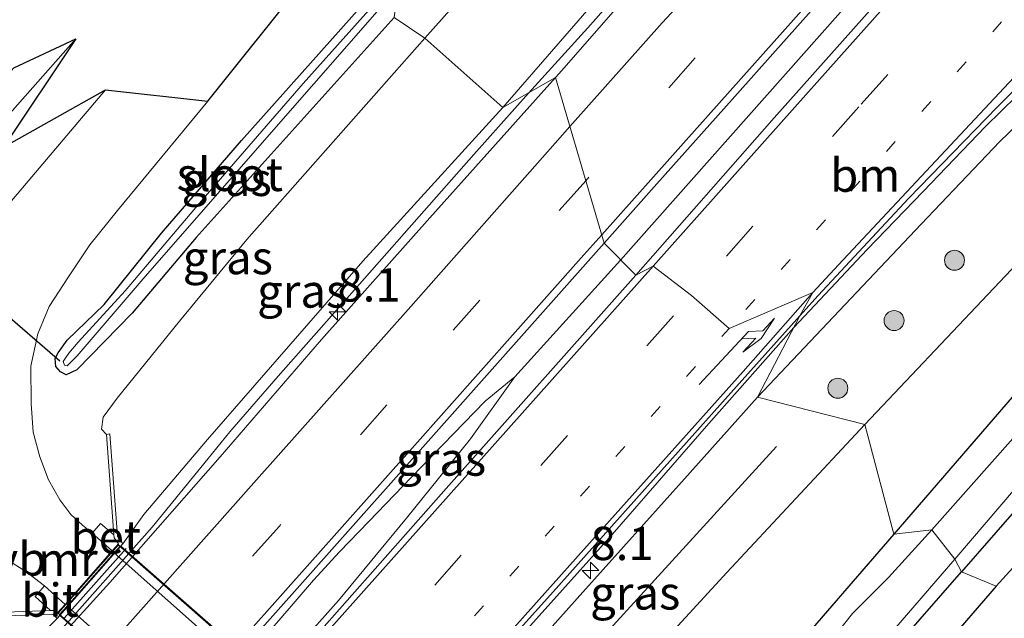
# Model space of a CAD drawing. Units: metres. Extents: x 89991 to 100007, y 406248 to 412500.
# Drawn here: x 98115 to 98189, y 407060 to 407105 of the extents above; entities that cross this region are included whole.
import ezdxf
from ezdxf.enums import TextEntityAlignment as Align

# ---------------------------------------------------------------- set-up
doc = ezdxf.new("R2010")
doc.units = ezdxf.units.M
for name, pattern in [('IE-TERREINAFSCHEIDING', [10, 8, -2]), ('VW-1-3_STREEP', [4, 1, -3]), ('VW-3-9_STREEP', [12, 3, -9])]:
    doc.linetypes.add(name, pattern=pattern)
doc.layers.get('0').update_dxf_attribs({"lineweight": 25})
for name, color, linetype, lineweight in [('B-ME-AM-KILOMETR-S-B1', 7, 'Continuous', 18), ('B-ME-BV-GELEIDECONSTRUCTIE-GELEIDERAIL-L-B1', 213, 'BV-GELEIDERAIL', 18), ('B-ME-GR-BOMENRIJ-L-B1', 10, 'Continuous', 25), ('B-ME-GR-BOOM-S-B1', 93, 'Continuous', 18), ('B-ME-GW-INSTEEKWATERGANG-L-B1', 10, 'Continuous', 25), ('B-ME-GW-KRUINLIJN-L-B1', 93, 'Continuous', 18), ('B-ME-GW-TEENLIJN-L-B1', 93, 'Continuous', 18), ('B-ME-IE-GRASLAND-GV-B6', 93, 'Continuous', 18), ('B-ME-IE-GRONDWERKLIJN-GROND_INGERICHT-GV-B6', 253, 'Continuous', 18), ('B-ME-IE-HULPGEOMETRIE-L-B1', 53, 'Continuous', 18), ('B-ME-IE-TERREINAFSCHEIDING-RASTERHEKWERK-L-B1', 8, 'IE-TERREINAFSCHEIDING', 18), ('B-ME-KG-KADASTRAAL-OPNAMEDTMGRENS-L-B1', 10, 'Continuous', 25), ('B-ME-KW-DUIKER-L-B1', 10, 'Continuous', 25), ('B-ME-KW-TUNNEL-GV-B7', 10, 'Continuous', 25), ('B-ME-MW-MUUR-GV-B6', 8, 'IE-TERREINAFSCHEIDING-KUNSTMATIG', 18), ('B-ME-OG-WATER-GV-B6', 153, 'Continuous', 18), ('B-ME-VH-VERH_SOORT-BETON-OVERIG-GV-B6', 8, 'IE-TERREINAFSCHEIDING-NATUURLIJK-HOUTWAL', 18), ('B-ME-VH-VERH_SOORT-BETON-OVERIG-GV-B7', 8, 'IE-TERREINAFSCHEIDING-NATUURLIJK-HOUTWAL', 18), ('B-ME-VH-VERH_SOORT-BITUMEN-GV-B6', 8, 'IE-TERREINAFSCHEIDING-NATUURLIJK-HOUTWAL', 18), ('B-ME-VW-MARKERING-13STREEP-045-L-B1', 255, 'VW-1-3_STREEP', 18), ('B-ME-VW-MARKERING-39STREEP-015-L-B1', 255, 'VW-3-9_STREEP', 18), ('B-ME-VW-MARKERING-PIJLRE750-S-B1', 7, 'Continuous', 18), ('B-ME-VW-MARKERING-STREEP-015-L-B1', 7, 'Continuous', 18), ('B-ME-VW-MEUBILAIR_WEGMEUBILAIR-VERKEERSBORD-S-B1', 8, 'Continuous', 18)]:
    doc.layers.add(name, color=color, linetype=linetype, lineweight=lineweight)
doc.styles.add('NLCS-ISO', font='NLCS-ISO.TTF')
doc.linetypes.add('BV-GELEIDERAIL', pattern='A,10,-3,[108,NLCS.SHX,S=1,R=0,X=0,Y=0],-3', length=16)
doc.linetypes.add('IE-TERREINAFSCHEIDING-KUNSTMATIG', pattern='A,4,[82,NLCS.SHX,S=0.75,R=90,X=0,Y=0],4,-2', length=10)
doc.linetypes.add('IE-TERREINAFSCHEIDING-NATUURLIJK-HOUTWAL', pattern='A,7,-1.5,[67,NLCS.SHX,S=0.75,R=45,X=0,Y=0],-1.5,7,-1.5,[70,NLCS.SHX,S=0.75,R=0,X=0,Y=0],-1.5', length=20)

# ---------------------------------------------------------------- blocks, each defined once
blk = doc.blocks.new('boom')
blk.add_hatch(color=256).paths.add_polyline_path([(-0.75, 0, 1), (0.75, 0, 1)])
blk.add_circle((0, 0), 0.75)
blk = doc.blocks.new('hecto')
for p, q in [((0, 0.625), (-0.625, 0)), ((0, -0.625), (0, 0.625)), ((-0.625, 0), (0.625, 0)), ((0.625, 0), (0, -0.625))]:
    blk.add_line(p, q)
blk = doc.blocks.new('pijlr')
for p, q in [((0, 0, 0.1), (5.45, 0, 0.1)), ((5.45, -0.75, 0.1), (4.7, 0, 0.1)), ((6.2, -0.75, 0.1), (5.45, 0, 0.1)), ((4, -0.75, 0.1), (5.45, -0.75, 0.1)), ((5.7, -1.05, 0.1), (4, -0.75, 0.1)), ((7.5, -0.75, 0.1), (5.7, -1.05, 0.1)), ((7.5, -0.75, 0.1), (6.2, -0.75, 0.1))]:
    blk.add_line(p, q)

msp = doc.modelspace()

# ---------------------------------------------------------------- linework, layer by layer
at = {"layer": 'B-ME-BV-GELEIDECONSTRUCTIE-GELEIDERAIL-L-B1'}
for points in [[(98381.3876, 407336.4552, 6.376), (98366.5406, 407319.707, 6.371), (98352.3587, 407303.6976, 6.183), (98331.4015, 407280.163, 5.97), (98311.6582, 407257.9307, 5.823), (98290.6031, 407234.2461, 5.667), (98273.6839, 407215.2046, 5.536), (98253.914, 407193.087, 5.397), (98230.6946, 407166.8626, 5.209), (98209.4243, 407142.9564, 5.012), (98185.9413, 407116.5075, 4.759), (98159.991, 407087.2416, 4.504)], [(98169.145, 407117.779, 4.314), (98157.548, 407104.677, 4.241), (98153.094, 407099.769, 4.216)], [(98197.994, 407107.728, 4.112), (98193.272, 407103.018, 4.087), (98187.393, 407097.277, 4.087), (98182.721, 407092.389, 4.038), (98178.514, 407088.044, 4.071), (98173.008, 407082.186, 4.022)], [(98039.565, 406971.872, 3.066), (98050.29, 406983.986, 3.231), (98059.709, 406994.617, 3.337), (98069.736, 407005.896, 3.378), (98083.263, 407021.228, 3.538), (98096.538, 407036.057, 3.721), (98108.51, 407049.323, 3.841), (98114.536, 407055.807, 3.983), (98118.646, 407060.162, 4.047), (98124.86, 407067.206, 4.06), (98129.062, 407072.358, 4.07), (98130.681, 407074.366, 4.093), (98134.316, 407078.529, 4.106), (98140.417, 407085.444, 4.102), (98148.999, 407095.171, 4.18), (98153.094, 407099.769, 4.216)], [(98042.387, 406953.139, 3.385), (98057.473, 406970.15, 3.527), (98069.03, 406983.249, 3.609), (98080.393, 406995.869, 3.729), (98095.571, 407013.028, 3.829), (98105.319, 407023.904, 3.898), (98117.747, 407037.99, 3.949), (98126.112, 407047.298, 4.104), (98133.994, 407056.231, 4.178), (98138.846, 407061.688, 4.191), (98143.958, 407067.871, 4.301), (98148.759, 407073.831, 4.439), (98152.0645, 407078.4718, 4.452), (98159.991, 407087.2416, 4.504)], [(98045.998, 406938.878, 2.986), (98055.738, 406949.875, 3.046), (98065.573, 406960.979, 3.124), (98074.329, 406970.859, 3.225), (98085.003, 406982.828, 3.284), (98095.679, 406994.755, 3.376), (98105.014, 407005.422, 3.499), (98112.208, 407013.663, 3.536), (98119.9, 407022.381, 3.614), (98127.1, 407030.541, 3.71), (98131.1, 407035.031, 3.738), (98132.258, 407036.301, 3.747), (98137.184, 407041.884, 3.77), (98143.341, 407048.863, 3.793), (98148.629, 407054.813, 3.848), (98149.993, 407056.359, 3.848), (98153.018, 407059.571, 3.857), (98159.373, 407066.644, 3.898), (98166.643, 407074.97, 3.999), (98173.008, 407082.186, 4.022)], [(98043.868, 406958.353, 3.332), (98050.644, 406965.816, 3.382), (98058.917, 406974.977, 3.497), (98066.606, 406983.735, 3.593), (98076.82, 406995.269, 3.689), (98086.073, 407005.626, 3.827), (98096.891, 407017.887, 3.982), (98106.118, 407028.345, 4.005), (98116.924, 407040.463, 4.138), (98128.332, 407053.35, 4.266), (98134.376, 407060.2, 4.294), (98136.966, 407063.222, 4.253), (98138.923, 407065.353, 4.262), (98141.114, 407067.621, 4.266), (98144.315, 407070.945, 4.276), (98149.842, 407076.647, 4.349), (98152.0645, 407078.4718, 4.452)]]:
    msp.add_polyline3d(points, dxfattribs=at)
at = {"layer": 'B-ME-GR-BOMENRIJ-L-B1'}
msp.add_line((98153.398, 407053.203, 1.403), (98171.7, 407073.255, 1.531), dxfattribs=at)
at = {"layer": 'B-ME-GW-INSTEEKWATERGANG-L-B1'}
for points in [[(98251.58, 407126.601, -0.62), (98247.022, 407128.486, -0.614), (98245.17, 407129.323, -0.626), (98243.633, 407129.649, -0.614), (98241.473, 407127.494, -0.556), (98237.036, 407122.531, -0.564), (98231.254, 407116.082, -0.589), (98223.935, 407107.526, -0.597), (98216.357, 407098.987, -0.606), (98208.581, 407090.139, -0.593), (98201.393, 407081.814, -0.668), (98194.34, 407073.886, -0.743), (98185.584, 407063.857, -0.643)], [(98218.439, 407110.227, 0.052), (98211.923, 407102.764, 0.068), (98205.664, 407096.04, 0.027), (98199.978, 407089.064, -0.16), (98190.812, 407078.598, -0.281), (98180.518, 407066.685, -0.419)], [(98143.032, 407105.464, -0.545), (98128.158, 407088.953, -0.536), (98123.361, 407083.256, -0.463), (98119.204, 407079.019, -0.696), (98118.415, 407078.646, -0.788), (98117.996, 407078.863, -0.802), (98117.626, 407079.266, -0.802), (98117.588, 407079.872, -0.802), (98117.805, 407080.291, -0.797), (98118.496, 407081.247, -0.788), (98121.271, 407083.916, -0.765), (98125.563, 407089.257, -0.82), (98131.558, 407096.226, -0.687), (98141.283, 407107.16, -0.728)], [(98180.518, 407066.685, -0.419), (98174.729, 407059.993, -0.419), (98166.727, 407050.404, -0.401), (98162.193, 407045.049, -0.41), (98159.675, 407041.849, -0.776), (98158.871, 407040.764, -0.795), (98158.623, 407040.18, -0.73), (98158.714, 407039.374, -0.666), (98159.478, 407038.509, -0.602), (98161.075, 407036.986, -0.593), (98161.792, 407036.544, -0.556), (98162.381, 407036.865, -0.515), (98168.849, 407044.37, -0.588), (98173.186, 407049.632, -0.675), (98185.584, 407063.857, -0.643)]]:
    msp.add_polyline3d(points, dxfattribs=at)
at = {"layer": 'B-ME-GW-KRUINLIJN-L-B1'}
msp.add_line((98122.654, 407065.948, 3.408), (98124.239, 407068.154, 3.229), dxfattribs=at)
for points in [[(98370.082, 407345.906, 5.057), (98356.455, 407330.8, 5.148), (98343.262, 407316.001, 4.773), (98330.088, 407301.185, 4.682), (98315.663, 407284.558, 4.6), (98301.712, 407268.916, 4.6), (98287.092, 407252.457, 4.46), (98270.722, 407234.041, 4.328), (98257.931, 407219.947, 4.241), (98242.825, 407203.159, 4.06), (98230.063, 407189.415, 3.97), (98223.472, 407181.705, 3.887), (98214.377, 407171.123, 3.751), (98203.631, 407158.973, 3.549), (98190.633, 407144.244, 3.389), (98177.71, 407129.246, 3.319), (98166.96, 407116.895, 3.121), (98151.179, 407098.689, 3.266)], [(98199.36, 407106.632, 3.045), (98188.464, 407096.141, 2.999), (98182.556, 407089.941, 2.974), (98170.291, 407076.957, 2.979)], [(98151.179, 407098.689, 3.266), (98140.661, 407087.156, 3.174), (98129.019, 407073.789, 3.248), (98124.239, 407068.154, 3.229)], [(98143.881, 407047.716, 3.217), (98145.878, 407049.849, 2.85), (98150.705, 407055.06, 2.809), (98157.188, 407062.323, 2.896), (98164.812, 407070.833, 2.965), (98170.291, 407076.957, 2.979)]]:
    msp.add_polyline3d(points, dxfattribs=at)
at = {"layer": 'B-ME-GW-TEENLIJN-L-B1'}
for points in [[(98362.613, 407349.119, 0.934), (98357.947, 407343.544, 1.201), (98356.378, 407341.837, 1.222), (98351.876, 407336.677, 1.226), (98339.764, 407323.019, 1.156), (98329.736, 407311.982, 1.045), (98318.333, 407299.582, 0.843), (98310.635, 407291.059, 0.859), (98299.064, 407278.938, 0.851), (98286.738, 407265.701, 0.958), (98272.302, 407248.745, 1.065), (98259.146, 407234.186, 0.958), (98246.189, 407219.386, 0.937), (98230.605, 407201.923, 0.83), (98216.08, 407185.179, 0.703), (98202.201, 407169.306, 0.18), (98185.366, 407149.795, -0.01), (98170.843, 407132.777, -0.232), (98157.75, 407117.858, -0.224), (98145.314, 407103.901, -0.496)], [(98236.977, 407131.838, -0.006), (98230.859, 407127.888, 0.437), (98224.896, 407122.864, 0.636), (98219.145, 407117.727, 0.595), (98212.774, 407111.75, 0.503), (98205.041, 407103.55, 0.453), (98197.797, 407095.479, 0.27), (98187.57, 407084.656, 0.27), (98178.332, 407074.904, -0.05)], [(98121.429, 407074.146, -0.492), (98121.057, 407074.566, -0.33), (98121.185, 407075.446, -0.335), (98122.232, 407076.874, -0.432), (98126.922, 407082.666, -0.386), (98131.977, 407088.784, -0.445), (98143.022, 407101.303, -0.528), (98145.314, 407103.901, -0.496)], [(98151.295, 407047.574, -0.755), (98152.315, 407047.797, -0.15), (98154.152, 407048.926, -0.132), (98160.923, 407056.126, 0.024), (98167.991, 407063.79, -0.013), (98178.332, 407074.904, -0.05)]]:
    msp.add_polyline3d(points, dxfattribs=at)
at = {"layer": 'B-ME-IE-GRASLAND-GV-B6'}
for points in [[(98178.332, 407074.904, -0.05), (98187.57, 407084.656, 0.27), (98197.797, 407095.479, 0.27), (98205.041, 407103.55, 0.453), (98212.774, 407111.75, 0.503), (98219.145, 407117.727, 0.595), (98224.896, 407122.864, 0.636), (98230.859, 407127.888, 0.437), (98236.977, 407131.838, -0.006), (98231.613, 407125.477, -0.081), (98225.729, 407118.43, -0.006), (98218.439, 407110.227, 0.052), (98211.923, 407102.764, 0.068), (98205.664, 407096.04, 0.027), (98199.978, 407089.064, -0.16), (98190.812, 407078.598, -0.281), (98180.518, 407066.685, -0.419), (98178.332, 407074.904, -0.05)], [(98157.75, 407117.858, -0.224), (98145.314, 407103.901, -0.496), (98143.032, 407105.464, -0.545)], [(98166.96, 407116.895, 3.121), (98151.179, 407098.689, 3.266), (98145.314, 407103.901, -0.496), (98157.75, 407117.858, -0.224)], [(98160.303, 407106.87, 3.509), (98155.589, 407101.47, 3.487), (98155.1276, 407100.9543, 3.4826), (98151.179, 407098.689, 3.266), (98166.96, 407116.895, 3.121)], [(98223.935, 407107.526, -0.597), (98216.357, 407098.987, -0.606), (98208.581, 407090.139, -0.593), (98201.393, 407081.814, -0.668), (98194.34, 407073.886, -0.743), (98185.584, 407063.857, -0.643), (98185.079, 407064.799, -1.564), (98199.914, 407082.159, -1.697), (98210.247, 407094.022, -1.697), (98219.15, 407104.302, -1.697), (98227.084, 407113.255, -1.697)], [(98184.471, 407112.466, 3.811), (98171.521, 407097.916, 3.712), (98161.166, 407086.106, 3.62), (98158.7775, 407088.5212, 3.7409), (98162.723, 407092.964, 3.778), (98168.387, 407099.309, 3.849), (98170.4, 407101.583, 3.852), (98178.417, 407110.59, 3.923)], [(98212.774, 407111.75, 0.503), (98205.041, 407103.55, 0.453), (98197.797, 407095.479, 0.27), (98187.57, 407084.656, 0.27), (98178.332, 407074.904, -0.05), (98170.291, 407076.957, 2.979), (98182.556, 407089.941, 2.974), (98188.464, 407096.141, 2.999), (98199.36, 407106.632, 3.045)], [(98199.36, 407106.632, 3.045), (98188.464, 407096.141, 2.999), (98182.556, 407089.941, 2.974), (98170.291, 407076.957, 2.979), (98173.469, 407083.072, 3.313), (98174.834, 407084.577, 3.32), (98181.621, 407091.875, 3.399), (98188.292, 407098.76, 3.458), (98194.256, 407104.743, 3.499), (98200.59, 407110.956, 3.533)], [(98183.359, 407067.004, -1.564), (98180.518, 407066.685, -0.419), (98190.812, 407078.598, -0.281), (98199.978, 407089.064, -0.16), (98205.664, 407096.04, 0.027), (98211.923, 407102.764, 0.068), (98218.439, 407110.227, 0.052)], [(98141.283, 407107.16, -0.728), (98131.558, 407096.226, -0.687), (98125.563, 407089.257, -0.82), (98121.271, 407083.916, -0.765), (98118.496, 407081.247, -0.788), (98117.805, 407080.291, -0.797), (98117.588, 407079.872, -0.802), (98117.626, 407079.266, -0.802), (98117.996, 407078.863, -0.802), (98118.415, 407078.646, -0.788), (98119.204, 407079.019, -0.696), (98123.361, 407083.256, -0.463), (98128.158, 407088.953, -0.536), (98143.032, 407105.464, -0.545), (98145.314, 407103.901, -0.496), (98143.022, 407101.303, -0.528), (98131.977, 407088.784, -0.445), (98126.922, 407082.666, -0.386), (98122.232, 407076.874, -0.432), (98121.185, 407075.446, -0.335), (98121.057, 407074.566, -0.33), (98121.429, 407074.146, -0.492), (98121.998, 407066.619, -0.652), (98120.978, 407067.468, -0.631), (98120.353, 407066.759, -0.668), (98120.302, 407066.804, -0.669), (98119.637, 407067.343, -0.709), (98118.77, 407068.146, -0.7), (98117.945, 407069.258, -0.677), (98117.075, 407070.756, -0.63), (98116.437, 407072.472, -0.681), (98115.932, 407074.34, -0.704), (98115.778, 407076.475, -0.695), (98115.765, 407079.292, -0.686), (98116.288, 407081.714, -0.7), (98117.139, 407083.768, -0.686), (98118.572, 407086.002, -0.718), (98120.179, 407088.39, -0.7), (98122.264, 407090.971, -0.649), (98129.041, 407099.175, -0.621), (98136.275, 407108.245, -0.552)], [(98142.835, 407107.968, -1.168), (98136.201, 407100.492, -1.182), (98128.688, 407091.846, -1.177), (98122.83, 407084.947, -1.177), (98119.298, 407081.074, -1.182), (98118.619, 407080.261, -1.182), (98118.34, 407079.858, -1.182), (98118.172, 407079.624, -1.182), (98118.289, 407079.368, -1.187), (98118.496, 407079.3, -1.187), (98119.24, 407080.056, -1.187), (98124.345, 407086.016, -1.182), (98143.316, 407107.734, -1.187)], [(98143.032, 407105.464, -0.545), (98128.158, 407088.953, -0.536), (98123.361, 407083.256, -0.463), (98119.204, 407079.019, -0.696), (98118.415, 407078.646, -0.788), (98117.996, 407078.863, -0.802), (98117.626, 407079.266, -0.802), (98117.588, 407079.872, -0.802), (98117.805, 407080.291, -0.797), (98118.496, 407081.247, -0.788), (98121.271, 407083.916, -0.765), (98125.563, 407089.257, -0.82), (98131.558, 407096.226, -0.687), (98141.283, 407107.16, -0.728)], [(98218.762, 407107.482, -1.697), (98210.944, 407098.703, -1.697), (98201.727, 407087.699, -1.697), (98190.835, 407075.424, -1.697), (98183.359, 407067.004, -1.564)], [(98073.428, 407050.752, -0.862), (98080.712, 407060.479, -1.801), (98093.09, 407074.725, -1.801), (98104.648, 407087.479, -1.801), (98119.125, 407103.844, -1.801), (98113.709, 407095.714, -0.862), (98093.473, 407073.47, -0.862), (98073.428, 407050.752, -0.862)], [(98145.314, 407103.901, -0.496), (98151.179, 407098.689, 3.266), (98140.661, 407087.156, 3.174), (98129.019, 407073.789, 3.248), (98124.239, 407068.154, 3.229), (98122.654, 407065.948, 3.408), (98122.606, 407066.02, 3.358), (98122.265, 407066.527, 3.005), (98121.684, 407074.203, -0.093), (98121.429, 407074.146, -0.492), (98121.057, 407074.566, -0.33), (98121.185, 407075.446, -0.335), (98122.232, 407076.874, -0.432), (98126.922, 407082.666, -0.386), (98131.977, 407088.784, -0.445), (98143.022, 407101.303, -0.528), (98145.314, 407103.901, -0.496)], [(98081.355, 407020.608, 2.72), (98090.933, 407031.29, 2.779), (98099.726, 407041.214, 2.816), (98107.618, 407049.985, 2.995), (98113.983, 407056.55, 3.141), (98117.722, 407060.355, 3.453), (98122.654, 407065.948, 3.408), (98124.239, 407068.154, 3.229), (98129.019, 407073.789, 3.248), (98140.661, 407087.156, 3.174), (98151.179, 407098.689, 3.266), (98155.1276, 407100.9543, 3.4826), (98145.691, 407090.407, 3.393), (98137.573, 407081.287, 3.308), (98129.975, 407072.491, 3.251), (98121.687, 407063.058, 3.184), (98116.981, 407057.87, 3.15), (98112.327, 407052.837, 3.066), (98107.546, 407047.7, 3.022), (98098.226, 407037.221, 2.934), (98086.24, 407023.72, 2.81), (98078.078, 407014.462, 2.732)], [(98074.584, 407047.167, -0.63), (98073.428, 407050.752, -0.862), (98093.473, 407073.47, -0.862), (98113.709, 407095.714, -0.862), (98121.371, 407100.023, -0.737), (98113.173, 407090.382, -0.737), (98104.722, 407080.848, -0.76), (98097.397, 407072.589, -0.815), (98092.336, 407066.983, -0.75), (98086.965, 407061.113, -0.69), (98080.271, 407053.527, -0.686), (98074.584, 407047.167, -0.63)], [(98161.166, 407086.106, 3.62), (98146.931, 407070.102, 3.543), (98134.539, 407056.1, 3.593), (98131.914, 407058.2974, 3.53), (98144.982, 407072.987, 3.611), (98158.7775, 407088.5212, 3.7409), (98161.166, 407086.106, 3.62)], [(98044.664, 406937.808, 2.33), (98060.798, 406955.878, 2.467), (98076.121, 406973.289, 2.554), (98086.676, 406985.208, 2.632), (98096.962, 406996.867, 2.77), (98107.206, 407008.564, 2.871), (98117.663, 407020.416, 2.958), (98130.279, 407034.716, 3.123), (98142.558, 407048.589, 3.223), (98154.756, 407062.112, 3.26), (98168.918, 407077.989, 3.301), (98173.469, 407083.072, 3.313)], [(98173.469, 407083.072, 3.313), (98170.291, 407076.957, 2.979), (98164.812, 407070.833, 2.965), (98157.188, 407062.323, 2.896), (98150.705, 407055.06, 2.809), (98145.878, 407049.849, 2.85), (98143.881, 407047.716, 3.217), (98143.124, 407048.258, 3.308), (98137.815, 407042.204, 3.327), (98138.628, 407041.582, 3.232), (98138.73, 407039.958, 2.527), (98132.858, 407033.818, 2.54), (98119.289, 407018.439, 2.567), (98100.578, 406996.723, 2.338), (98079.217, 406972.639, 2.029), (98056.361, 406946.734, 1.867), (98046.017, 406935.011, 1.894)], [(98170.291, 407076.957, 2.979), (98178.332, 407074.904, -0.05), (98167.991, 407063.79, -0.013), (98160.923, 407056.126, 0.024), (98154.152, 407048.926, -0.132), (98152.315, 407047.797, -0.15), (98151.295, 407047.574, -0.755), (98151.335, 407047.912, -0.174), (98143.881, 407047.716, 3.217), (98145.878, 407049.849, 2.85), (98150.705, 407055.06, 2.809), (98157.188, 407062.323, 2.896), (98164.812, 407070.833, 2.965), (98170.291, 407076.957, 2.979)], [(98160.923, 407056.126, 0.024), (98167.991, 407063.79, -0.013), (98178.332, 407074.904, -0.05), (98180.518, 407066.685, -0.419), (98174.729, 407059.993, -0.419)], [(98056.745, 407017.625, -0.215), (98070.819, 407034.536, -0.441), (98076.104, 407040.482, -0.511), (98079.291, 407044.051, -0.474), (98085.194, 407049.914, -0.506), (98090.506, 407055.106, -0.594), (98093.463, 407058.109, -0.584), (98095.325, 407060.002, -0.598), (98097.301, 407061.719, -0.63), (98098.849, 407063.081, -0.649), (98100.525, 407064.371, -0.695), (98101.729, 407065.038, -0.69), (98102.998, 407065.649, -0.69), (98104.458, 407066.128, -0.686), (98106.688, 407066.39, -0.704), (98108.692, 407066.352, -0.7), (98110.581, 407066.184, -0.709), (98112.666, 407065.498, -0.63), (98113.964, 407064.776, -0.65), (98115.382, 407063.87, -0.64), (98116.785, 407062.795, -0.66), (98116.084, 407062.001, -0.628), (98117.244, 407060.934, -0.652), (98109.753, 407060.66, -0.652)], [(98183.359, 407067.004, -1.564), (98180.114, 407063.414, -1.564), (98177.423, 407060.709, -1.564), (98173.754, 407056.118, -1.564)], [(98174.729, 407059.993, -0.419), (98180.518, 407066.685, -0.419), (98183.359, 407067.004, -1.564)], [(98171.498, 407049.059, -1.564), (98185.079, 407064.799, -1.564), (98185.584, 407063.857, -0.643), (98173.186, 407049.632, -0.675)], [(98173.186, 407049.632, -0.675), (98185.584, 407063.857, -0.643), (98188.186, 407062.781, -0.569)], [(98188.186, 407062.781, -0.569), (98161.67, 407032.08, -0.344)], [(98036.669, 406975.561, 0.573), (98049.501, 406990.971, 0.202), (98063.55, 407008.019, -0.179), (98072.923, 407019.378, -0.279), (98088.497, 407037.334, -0.623), (98099.926, 407051.5, -0.623), (98108.677, 407060.811, -0.637), (98109.211, 407061.027, -0.628), (98109.753, 407060.66, -0.652), (98109.722, 407060.399, -0.26), (98117.411, 407060.681, 3.272), (98117.722, 407060.355, 3.453)]]:
    msp.add_polyline3d(points, dxfattribs=at)
at = {"layer": 'B-ME-IE-GRONDWERKLIJN-GROND_INGERICHT-GV-B6'}
msp.add_polyline3d([(98251.58, 407126.601, -0.62), (98229.799, 407108.621, -0.572), (98188.186, 407062.781, -0.569), (98185.584, 407063.857, -0.643), (98194.34, 407073.886, -0.743), (98201.393, 407081.814, -0.668), (98208.581, 407090.139, -0.593), (98216.357, 407098.987, -0.606), (98223.935, 407107.526, -0.597), (98231.254, 407116.082, -0.589), (98237.036, 407122.531, -0.564), (98241.473, 407127.494, -0.556), (98243.633, 407129.649, -0.614), (98245.17, 407129.323, -0.626), (98247.022, 407128.486, -0.614), (98251.58, 407126.601, -0.62)], dxfattribs=at)
at = {"layer": 'B-ME-IE-HULPGEOMETRIE-L-B1'}
msp.add_polyline3d([(98188.186, 407062.781, -0.569), (98185.584, 407063.857, -0.643), (98185.079, 407064.799, -1.564), (98183.359, 407067.004, -1.564), (98180.518, 407066.685, -0.419), (98178.332, 407074.904, -0.05), (98170.291, 407076.957, 2.979), (98173.469, 407083.072, 3.313), (98174.435, 407084.817, 3.423), (98168.151, 407082.111, 3.496), (98165.321, 407084.577, 3.568), (98162.464, 407086.792, 3.633), (98161.166, 407086.106, 3.62), (98158.7775, 407088.5212, 3.7409), (98155.1276, 407100.9543, 3.4826), (98151.179, 407098.689, 3.266), (98145.314, 407103.901, -0.496), (98143.032, 407105.464, -0.545), (98143.316, 407107.734, -1.187), (98142.835, 407107.968, -1.168), (98141.283, 407107.16, -0.728), (98136.275, 407108.245, -0.552)], dxfattribs=at)
at = {"layer": 'B-ME-IE-TERREINAFSCHEIDING-RASTERHEKWERK-L-B1'}
msp.add_line((98118.248, 407060.361, 3.387), (98122.911, 407065.603, 3.382), dxfattribs=at)
at = {"layer": 'B-ME-KG-KADASTRAAL-OPNAMEDTMGRENS-L-B1'}
for points in [[(98485.489, 407235.968, -0.187), (98448.051, 407223.669, -0.303), (98392.469, 407205.408, -0.46), (98364.847, 407193.656, -0.448), (98363.565, 407193.111, -1.697), (98361.357, 407192.171, -1.697), (98360.419, 407191.772, -0.61), (98332.558, 407179.919, -0.473), (98276.911, 407147.511, -0.592), (98254.915, 407129.354, -0.599), (98253.71, 407128.359, -1.697), (98252.765, 407127.579, -1.697), (98251.58, 407126.601, -0.62), (98229.799, 407108.621, -0.572), (98188.186, 407062.781, -0.569)], [(98039.378, 406995.24, 0.213), (98047.855, 407006.634, -0.017), (98056.745, 407017.625, -0.215), (98070.819, 407034.536, -0.441), (98076.104, 407040.482, -0.511), (98079.291, 407044.051, -0.474), (98074.584, 407047.167, -0.63), (98073.428, 407050.752, -0.862), (98080.712, 407060.479, -1.801), (98088.927, 407073.166, -1.801), (98103.488, 407091.748, -0.175), (98114.493, 407101.667, -1.801), (98119.125, 407103.844, -1.801), (98113.709, 407095.714, -0.862), (98121.371, 407100.023, -0.737), (98129.041, 407099.175, -0.621), (98136.275, 407108.245, -0.552)], [(98188.186, 407062.781, -0.569), (98161.67, 407032.08, -0.344), (98154.737, 407024.025, -0.296), (98145.056, 407012.703, -0.431), (98120.022, 406984.448, -0.395), (98098.614, 406960.404, -0.491), (98080.196, 406939.719, -0.377), (98067.302, 406925.237, -0.4), (98060.552, 406917.656, -0.335), (98059.636, 406916.627, -0.344), (98052.973, 406872.71, 1.817), (98056.9079, 406872.3937, 1.4758), (98056.967, 406872.389, 1.47), (98062.676, 406866.262, 2.223), (98055.478, 406868.794, 2.31), (98052.018, 406869.81, 2.352), (98046.16, 406871.351, 2.531)]]:
    msp.add_polyline3d(points, dxfattribs=at)
at = {"layer": 'B-ME-KW-DUIKER-L-B1'}
msp.add_line((98117.936, 407079.665, -1.048), (98106.59, 407089.449, -1.479), dxfattribs=at)
at = {"layer": 'B-ME-KW-TUNNEL-GV-B7'}
msp.add_polyline3d([(98143.252, 407047.508, -0.755), (98138.638, 407042.209, -0.755), (98117.811, 407060.743, -0.652), (98122.333, 407065.869, -0.652), (98143.252, 407047.508, -0.755)], dxfattribs=at)
at = {"layer": 'B-ME-MW-MUUR-GV-B6'}
msp.add_polyline3d([(98122.654, 407065.948, 3.408), (98117.722, 407060.355, 3.453), (98117.411, 407060.681, 3.272), (98109.722, 407060.399, -0.26), (98109.753, 407060.66, -0.652), (98117.244, 407060.934, -0.652), (98117.543, 407060.945, -0.652), (98117.741, 407060.739, -0.652), (98118.331, 407061.407, -0.664), (98121.866, 407065.414, -0.652), (98122.329, 407065.939, -0.652), (98122.014, 407066.408, -0.652), (98121.998, 407066.619, -0.652), (98121.429, 407074.146, -0.492), (98121.684, 407074.203, -0.093), (98122.265, 407066.527, 3.005), (98122.606, 407066.02, 3.358), (98122.654, 407065.948, 3.408)], dxfattribs=at)
at = {"layer": 'B-ME-OG-WATER-GV-B6'}
for points in [[(98227.084, 407113.255, -1.697), (98219.15, 407104.302, -1.697), (98210.247, 407094.022, -1.697), (98199.914, 407082.159, -1.697), (98185.079, 407064.799, -1.564), (98183.359, 407067.004, -1.564)], [(98142.835, 407107.968, -1.168), (98143.316, 407107.734, -1.187), (98124.345, 407086.016, -1.182), (98119.24, 407080.056, -1.187), (98118.496, 407079.3, -1.187), (98118.289, 407079.368, -1.187), (98118.172, 407079.624, -1.182), (98118.34, 407079.858, -1.182), (98118.619, 407080.261, -1.182), (98119.298, 407081.074, -1.182), (98122.83, 407084.947, -1.177), (98128.688, 407091.846, -1.177), (98136.201, 407100.492, -1.182), (98142.835, 407107.968, -1.168)], [(98183.359, 407067.004, -1.564), (98190.835, 407075.424, -1.697), (98201.727, 407087.699, -1.697), (98210.944, 407098.703, -1.697), (98218.762, 407107.482, -1.697)], [(98080.712, 407060.479, -1.801), (98088.927, 407073.166, -1.801), (98097.045, 407082.195, -1.801), (98106.195, 407092.262, -1.801), (98114.493, 407101.667, -1.801), (98119.125, 407103.844, -1.801), (98104.648, 407087.479, -1.801), (98093.09, 407074.725, -1.801), (98080.712, 407060.479, -1.801)], [(98183.359, 407067.004, -1.564), (98185.079, 407064.799, -1.564), (98171.498, 407049.059, -1.564), (98161.701, 407037.999, -1.564), (98160.986, 407038.401, -1.564), (98160.108, 407039.137, -1.564), (98159.977, 407039.94, -1.564), (98173.754, 407056.118, -1.564), (98177.423, 407060.709, -1.564), (98180.114, 407063.414, -1.564), (98183.359, 407067.004, -1.564)]]:
    msp.add_polyline3d(points, dxfattribs=at)
at = {"layer": 'B-ME-VH-VERH_SOORT-BETON-OVERIG-GV-B6'}
msp.add_polyline3d([(98120.353, 407066.759, -0.668), (98120.978, 407067.468, -0.631), (98121.998, 407066.619, -0.652), (98122.014, 407066.408, -0.652), (98122.329, 407065.939, -0.652), (98121.866, 407065.414, -0.652), (98120.353, 407066.759, -0.668)], dxfattribs=at)
at = {"layer": 'B-ME-VH-VERH_SOORT-BETON-OVERIG-GV-B7'}
for points in [[(98142.6, 407046.988, -0.729), (98122.015, 407065.281, -0.653), (98122.479, 407065.807, -0.652), (98143.171, 407047.644, -0.755), (98142.6, 407046.988, -0.729)], [(98118.479, 407061.274, -0.652), (98122.015, 407065.281, -0.653), (98142.6, 407046.988, -0.729), (98138.993, 407042.845, -0.72), (98118.479, 407061.274, -0.652)], [(98118.479, 407061.274, -0.652), (98138.993, 407042.845, -0.72), (98138.492, 407042.269, -0.755), (98117.891, 407060.607, -0.652), (98118.479, 407061.274, -0.652)]]:
    msp.add_polyline3d(points, dxfattribs=at)
at = {"layer": 'B-ME-VH-VERH_SOORT-BITUMEN-GV-B6'}
for points in [[(98173.469, 407083.072, 3.313), (98174.435, 407084.817, 3.423), (98168.151, 407082.111, 3.496), (98165.321, 407084.577, 3.568), (98162.464, 407086.792, 3.633), (98161.166, 407086.106, 3.62), (98171.521, 407097.916, 3.712), (98184.471, 407112.466, 3.811)], [(98200.59, 407110.956, 3.533), (98194.256, 407104.743, 3.499), (98188.292, 407098.76, 3.458), (98181.621, 407091.875, 3.399), (98174.834, 407084.577, 3.32), (98173.469, 407083.072, 3.313)], [(98178.417, 407110.59, 3.923), (98170.4, 407101.583, 3.852), (98168.387, 407099.309, 3.849), (98162.723, 407092.964, 3.778), (98158.7775, 407088.5212, 3.7409), (98155.1276, 407100.9543, 3.4826), (98155.589, 407101.47, 3.487), (98160.303, 407106.87, 3.509)], [(98040.82, 406972.387, 2.359), (98050.168, 406982.922, 2.445), (98058.676, 406992.511, 2.521), (98069.305, 407004.46, 2.64), (98078.078, 407014.462, 2.732), (98086.24, 407023.72, 2.81), (98098.226, 407037.221, 2.934), (98107.546, 407047.7, 3.022), (98112.327, 407052.837, 3.066), (98116.981, 407057.87, 3.15), (98121.687, 407063.058, 3.184), (98129.975, 407072.491, 3.251), (98137.573, 407081.287, 3.308), (98145.691, 407090.407, 3.393), (98155.1276, 407100.9543, 3.4826), (98158.7775, 407088.5212, 3.7409), (98144.982, 407072.987, 3.611), (98131.914, 407058.2974, 3.53), (98128.68, 407054.662, 3.51), (98126.4885, 407052.202, 3.4856)], [(98113.173, 407090.382, -0.737), (98121.371, 407100.023, -0.737), (98129.041, 407099.175, -0.621), (98122.264, 407090.971, -0.649), (98120.179, 407088.39, -0.7), (98118.572, 407086.002, -0.718), (98117.139, 407083.768, -0.686), (98116.288, 407081.714, -0.7), (98115.765, 407079.292, -0.686), (98115.778, 407076.475, -0.695), (98115.932, 407074.34, -0.704), (98116.437, 407072.472, -0.681), (98117.075, 407070.756, -0.63), (98117.945, 407069.258, -0.677), (98118.77, 407068.146, -0.7), (98119.637, 407067.343, -0.709), (98120.302, 407066.804, -0.669), (98120.353, 407066.759, -0.668), (98121.866, 407065.414, -0.652), (98118.331, 407061.407, -0.664), (98116.785, 407062.795, -0.66)], [(98040.375, 406950.239, 2.663), (98061.738, 406974.235, 2.846), (98083.85, 406999.211, 2.933), (98102.629, 407020.409, 3.181), (98121.076, 407041.058, 3.364), (98129.096, 407050.018, 3.501), (98134.501, 407056.057, 3.593), (98134.539, 407056.1, 3.593), (98146.931, 407070.102, 3.543), (98161.166, 407086.106, 3.62), (98162.464, 407086.792, 3.633), (98165.321, 407084.577, 3.568), (98168.151, 407082.111, 3.496), (98174.435, 407084.817, 3.423), (98173.469, 407083.072, 3.313)], [(98173.469, 407083.072, 3.313), (98168.918, 407077.989, 3.301), (98154.756, 407062.112, 3.26), (98142.558, 407048.589, 3.223), (98130.279, 407034.716, 3.123), (98117.663, 407020.416, 2.958), (98107.206, 407008.564, 2.871), (98096.962, 406996.867, 2.77), (98086.676, 406985.208, 2.632), (98076.121, 406973.289, 2.554), (98060.798, 406955.878, 2.467), (98044.664, 406937.808, 2.33)], [(98116.785, 407062.795, -0.66), (98115.382, 407063.87, -0.64), (98113.964, 407064.776, -0.65)], [(98116.785, 407062.795, -0.66), (98118.331, 407061.407, -0.664), (98117.741, 407060.739, -0.652), (98117.543, 407060.945, -0.652), (98117.244, 407060.934, -0.652), (98116.084, 407062.001, -0.628), (98116.785, 407062.795, -0.66)]]:
    msp.add_polyline3d(points, dxfattribs=at)
at = {"layer": 'B-ME-VW-MARKERING-13STREEP-045-L-B1'}
for points in [[(98188.5998, 407105.1185, 3.6016), (98175.3845, 407090.2773, 3.4694), (98168.151, 407082.111, 3.398)], [(98106.16, 407012.47, 2.95), (98122.208, 407030.385, 3.102), (98146.397, 407057.542, 3.248), (98168.151, 407082.111, 3.496)]]:
    msp.add_polyline3d(points, dxfattribs=at)
at = {"layer": 'B-ME-VW-MARKERING-39STREEP-015-L-B1'}
for points in [[(98376.772, 407340.1653, 5.5353), (98363.5996, 407325.3364, 5.4146), (98350.428, 407310.4976, 5.3057), (98337.2238, 407295.61, 5.1917), (98324.0807, 407280.8012, 5.0764), (98310.8391, 407265.8625, 4.9486), (98297.6634, 407251.0628, 4.8266), (98284.4185, 407236.1671, 4.7063), (98271.2315, 407221.302, 4.5919), (98257.98, 407206.39, 4.4846), (98244.8143, 407191.6013, 4.3703), (98231.6685, 407176.7817, 4.2668), (98218.4331, 407161.864, 4.1645), (98205.182, 407146.9516, 4.0784), (98192.0316, 407132.1494, 3.9658), (98178.8641, 407117.3447, 3.8484), (98165.6153, 407102.4184, 3.7324), (98157.4026, 407093.2045, 3.6577)], [(98386.345, 407333.348, 5.4804), (98373.0644, 407318.3939, 5.3546), (98359.7837, 407303.4398, 5.2507), (98346.6154, 407288.6058, 5.1284), (98333.479, 407273.7543, 5.0246), (98320.2775, 407258.9239, 4.9381), (98307.0585, 407244.0604, 4.8147), (98293.8802, 407229.251, 4.6943), (98280.5929, 407214.3821, 4.6007), (98267.3425, 407199.4012, 4.5071), (98254.0792, 407184.4761, 4.4016), (98240.8075, 407169.5194, 4.2857), (98227.6142, 407154.6471, 4.1723), (98214.4729, 407139.8368, 4.0461), (98201.2983, 407125.0442, 3.8878), (98188.0322, 407110.1537, 3.7081), (98177.8962, 407098.7595, 3.5989), (98165.321, 407084.577, 3.4744)], [(98157.4026, 407093.2045, 3.677), (98142.48, 407076.38, 3.53), (98134.38, 407067.26, 3.47), (98126.26, 407058.15, 3.42), (98118.23, 407049.11, 3.32), (98110, 407039.83, 3.24), (98101.98, 407030.81, 3.17), (98093.74, 407021.58, 3.1), (98085.68, 407012.51, 3.03), (98077.5, 407003.28, 2.94), (98069.5, 406994.26, 2.84), (98061.34, 406985.09, 2.75), (98053.39, 406976.14, 2.68), (98045.07, 406966.78, 2.58)], [(97939.129, 406830.025, 1.919), (97971.128, 406865.947, 2.111), (98012.215, 406912.256, 2.267), (98051.868, 406956.853, 2.652), (98090.876, 407000.719, 2.945), (98130.15, 407044.886, 3.312), (98165.321, 407084.577, 3.568)]]:
    msp.add_polyline3d(points, dxfattribs=at)
at = {"layer": 'B-ME-VW-MARKERING-STREEP-015-L-B1'}
for points in [[(98371.372, 407344.198, 5.3903), (98358.0948, 407329.2874, 5.2731), (98344.8443, 407314.3487, 5.1629), (98334.89, 407303.02, 5.0792), (98322.4046, 407287.5968, 4.9623), (98309.8433, 407272.0955, 4.8653), (98297.3031, 407256.67, 4.7601), (98290.24, 407248.09, 4.6851), (98277.0201, 407233.1915, 4.5694), (98263.7674, 407218.2803, 4.463), (98250.5543, 407203.4345, 4.3528), (98237.3244, 407188.5222, 4.2392), (98224.039, 407173.5982, 4.1381), (98210.7728, 407158.6331, 4.0351), (98197.5147, 407143.7377, 3.9422), (98184.2635, 407128.8144, 3.8336), (98171.0034, 407113.9098, 3.7117), (98164.14, 407106.12, 3.6547), (98163.14, 407105.06, 3.6462), (98156.21, 407097.267, 3.5813)], [(98379.6691, 407338.0018, 5.6149), (98366.3948, 407323.0608, 5.4809), (98355.9868, 407311.3276, 5.4067), (98342.8218, 407296.4617, 5.2884), (98329.5695, 407281.5425, 5.18), (98316.3061, 407266.593, 5.0503), (98303.065, 407251.6841, 4.9353), (98289.8129, 407236.8091, 4.8156), (98276.6019, 407221.9496, 4.6968), (98263.3276, 407206.9907, 4.5878), (98250.1565, 407192.1682, 4.4697), (98236.9077, 407177.2643, 4.3663), (98223.6597, 407162.3309, 4.2726), (98217.8133, 407155.7537, 4.2382), (98204.5655, 407140.848, 4.1383), (98191.3341, 407125.96, 4.017), (98178.1417, 407111.0741, 3.8954), (98164.9243, 407096.2448, 3.781), (98158.594, 407089.146, 3.7228)], [(98383.037, 407334.953, 5.5534), (98369.8649, 407320.17, 5.4257), (98356.6788, 407305.381, 5.3217), (98343.4886, 407290.5606, 5.1971), (98330.2392, 407275.5788, 5.0975), (98317.067, 407260.723, 5.0153), (98303.835, 407245.8218, 4.8924), (98290.6595, 407231.0419, 4.768), (98277.495, 407216.2368, 4.6756), (98264.2252, 407201.2986, 4.5779), (98251.0702, 407186.5004, 4.4654), (98237.8981, 407171.6755, 4.3572), (98224.75, 407156.8712, 4.2591), (98211.522, 407141.9397, 4.1352), (98201.9773, 407131.1574, 4.0233), (98188.69, 407116.2428, 3.8282), (98177.2074, 407103.3639, 3.688), (98173.0863, 407098.7317, 3.6502), (98162.464, 407086.792, 3.552)], [(98202.1471, 407114.1518, 3.6117), (98189.5281, 407100.962, 3.5188), (98176.3702, 407086.887, 3.4049), (98174.435, 407084.817, 3.3819)], [(98156.21, 407097.267, 3.5917), (98155.11, 407096.03, 3.58), (98144.27, 407083.77, 3.48), (98132.69, 407070.76, 3.38), (98122.23, 407058.98, 3.31), (98111.59, 407047.08, 3.18), (98100.07, 407034.07, 3.08), (98090.53, 407023.32, 2.99), (98078.84, 407010.2, 2.87), (98068.96, 406999.05, 2.77), (98055.95, 406984.44, 2.63), (98042.51, 406969.32, 2.49), (98030.54, 406955.84, 2.39), (98017.2, 406940.83, 2.29), (98003.93, 406925.9, 2.19), (97992.82, 406913.41, 2.11), (97980.47, 406899.52, 2.02), (97970.69, 406888.56, 1.94), (97960.37, 406876.85, 1.85), (97948.95, 406864.01, 1.76), (97937.52, 406851.19, 1.67), (97928.23, 406840.71, 1.63), (97927.5672, 406839.9642, 1.6277)], [(98158.594, 407089.146, 3.7423), (98157.26, 407087.65, 3.73), (98144.38, 407073.14, 3.6), (98129.41, 407056.32, 3.51), (98113.03, 407037.86, 3.32), (98097.74, 407020.61, 3.21), (98080.86, 407001.69, 3.06), (98067, 406986.04, 2.89), (98048.75, 406965.53, 2.68), (98035.14, 406950.24, 2.56), (98023.79, 406937.43, 2.48), (98009.04, 406920.86, 2.35), (97998.24, 406908.68, 2.27), (97985.74, 406894.6, 2.18), (97972.03, 406879.15, 2.06), (97958.19, 406863.67, 1.97), (97946.21, 406850.1, 1.85), (97934.45, 406836.9, 1.79), (97933.501, 406835.8287, 1.7868)], [(97935.512, 406831.441, 2.015), (97946.702, 406843.888, 2.047), (97970.577, 406870.862, 2.194), (98005.337, 406910, 2.368), (98045.861, 406955.584, 2.716), (98079.565, 406993.439, 3.064), (98115.754, 407034.37, 3.275), (98162.464, 407086.792, 3.633)], [(98108.93, 407011.02, 2.88), (98109.01, 407011.098, 2.909), (98116.28, 407019.425, 2.927), (98132.302, 407037.671, 3.147), (98144.707, 407051.471, 3.239), (98157.259, 407065.524, 3.285), (98169.204, 407078.89, 3.395), (98174.435, 407084.817, 3.423)]]:
    msp.add_polyline3d(points, dxfattribs=at)

# ---------------------------------------------------------------- block references
at = {"layer": 'B-ME-AM-KILOMETR-S-B1', "rotation": 90}
for p in [(98138.765, 407083.355, 3.327), (98157.752, 407063.949, 3.065)]:
    msp.add_blockref('hecto', p, dxfattribs=at)
at = {"layer": 'B-ME-GR-BOOM-S-B1', "rotation": 90}
for p in [(98185.0656, 407087.2307, 1.4906), (98180.5328, 407082.7056, 1.5708), (98176.3109, 407077.6277, 1.5283)]:
    msp.add_blockref('boom', p, dxfattribs=at)
at = {"layer": 'B-ME-VW-MARKERING-PIJLRE750-S-B1', "rotation": 47}
msp.add_blockref('pijlr', (98165.898, 407077.911, 3.409), dxfattribs=at)

# ---------------------------------------------------------------- texts
at = {"layer": 'B-ME-AM-KILOMETR-S-B1', "ltscale": 0.2, "style": 'NLCS-ISO'}
for p in [(98138.765, 407083.355, 3.327), (98157.752, 407063.949, 3.065)]:
    msp.add_text('8.1', height=2.5, dxfattribs=at).set_placement(p, align=Align.BOTTOM_LEFT)
at = {"layer": 'B-ME-IE-GRASLAND-GV-B6', "ltscale": 0.2, "style": 'NLCS-ISO'}
for p in [(98130.452, 407093.307), (98130.5395, 407087.432), (98136.118, 407084.9245), (98146.54, 407072.3106), (98161.1065, 407062.2655)]:
    msp.add_text('gras', height=2.5, dxfattribs=at).set_placement(p, align=Align.MIDDLE_CENTER)
at = {"layer": 'B-ME-MW-MUUR-GV-B6', "ltscale": 0.2, "style": 'NLCS-ISO'}
msp.add_text('mr', height=2.5, dxfattribs=at).set_placement((98118.5389, 407064.7796), align=Align.MIDDLE_CENTER)
at = {"layer": 'B-ME-OG-WATER-GV-B6', "ltscale": 0.2, "style": 'NLCS-ISO'}
msp.add_text('sloot', height=2.5, dxfattribs=at).set_placement((98130.6886, 407093.6794), align=Align.MIDDLE_CENTER)
at = {"layer": 'B-ME-VH-VERH_SOORT-BETON-OVERIG-GV-B6', "ltscale": 0.2, "style": 'NLCS-ISO'}
msp.add_text('bet', height=2.5, dxfattribs=at).set_placement((98121.3804, 407066.4491), align=Align.MIDDLE_CENTER)
at = {"layer": 'B-ME-VH-VERH_SOORT-BITUMEN-GV-B6', "ltscale": 0.2, "style": 'NLCS-ISO'}
msp.add_text('bit', height=2.5, dxfattribs=at).set_placement((98117.2028, 407061.7282), align=Align.MIDDLE_CENTER)
at = {"layer": 'B-ME-VW-MARKERING-13STREEP-045-L-B1', "ltscale": 0.2, "style": 'NLCS-ISO'}
msp.add_text('bm', height=2.5, dxfattribs=at).set_placement((98178.3685, 407093.6209), align=Align.MIDDLE_CENTER)
at = {"layer": 'B-ME-VW-MEUBILAIR_WEGMEUBILAIR-VERKEERSBORD-S-B1', "ltscale": 0.2, "style": 'NLCS-ISO'}
msp.add_text('vb', height=2.5, dxfattribs=at).set_placement((98113.031, 407062.78, -0.647), align=Align.BOTTOM_LEFT)

doc.saveas('drawing.dxf')
